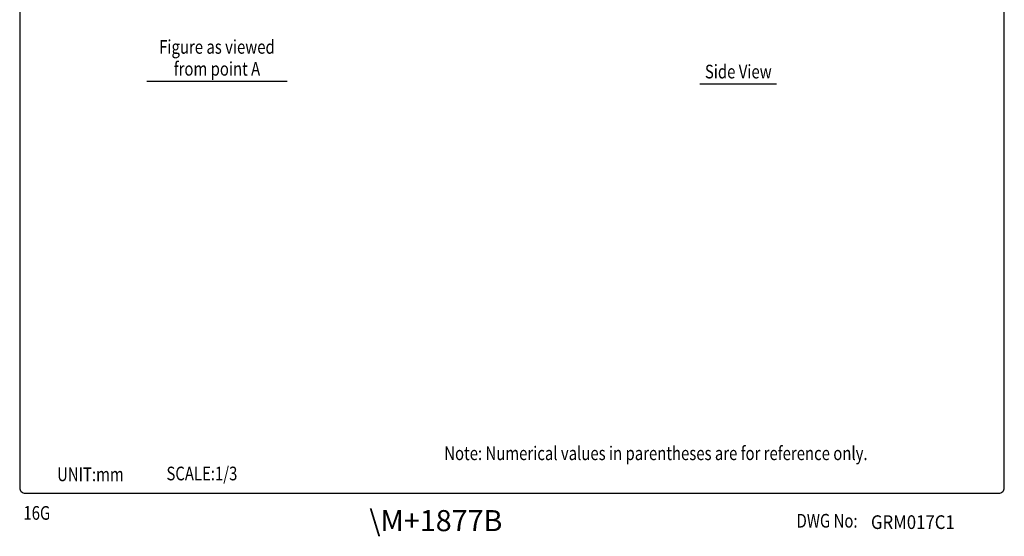
# Model space of a CAD drawing. Extents: x 0 to 540, y 1 to 830.
# Drawn here: x 0 to 540, y 1 to 284 of the extents above; entities that cross this region are included whole.
import ezdxf
from ezdxf.enums import TextEntityAlignment as Align

# ---------------------------------------------------------------- set-up
doc = ezdxf.new("R2010")
doc.units = 0
doc.header["$LTSCALE"] = 24
doc.header["$MEASUREMENT"] = 0
doc.layers.get('0').update_dxf_attribs({"linetype": 'CONTINUOUS'})
doc.layers.add('1', color=3, linetype='CONTINUOUS')
doc.layers.add('GAWA', color=2, linetype='CONTINUOUS')
doc.styles.add('CMP-SET', font='COMPLEX')
doc.styles.add('TOALOGO', font='SIMPLEX', dxfattribs={"height": 3, "bigfont": 'SLFONT'})
doc.styles.add('UT7', font='TOAFONT', dxfattribs={"width": 0.8})

# ---------------------------------------------------------------- blocks, each defined once
blk = doc.blocks.new('TOA8911')
at = {"layer": '1', "style": 'TOALOGO'}
blk.add_text('\\M+1877B', height=3.8475, dxfattribs=at).set_placement((0.051707, 0.1026))

msp = doc.modelspace()

# ---------------------------------------------------------------- linework, layer by layer
at = {"layer": '1'}
for p, q in [((69.69234, 250.56958), (146.69234, 250.56958)), ((373.10469, 249.02985), (415.10469, 249.02985))]:
    msp.add_line(p, q, dxfattribs=at)
at = {"layer": 'GAWA'}
msp.add_lwpolyline([(0, 27.70194, 0.414214), (3, 24.70194), (537, 24.70194, 0.414214), (540, 27.70194), (540, 822, 0.414214), (537, 825), (3, 825, 0.414214), (0, 822)], format="xyb", close=True, dxfattribs=at)

# ---------------------------------------------------------------- block references
at = {"layer": '1', "xscale": 3, "yscale": 3, "zscale": 3}
msp.add_blockref('TOA8911', (191.57127, 3.6), dxfattribs=at)

# ---------------------------------------------------------------- texts
for s, style, width, p in [('16G', 'UT7', 0.8, (2.02976, 10.14556)), ('GRM017C1', 'CMP-SET', 0.9, (466.84935, 5.09259))]:
    msp.add_text(s, height=7.5, dxfattribs=dict(style=style, width=width)).set_placement(p)
at = {"layer": '1', "style": 'UT7', "width": 0.8}
for s, p in [('Figure as viewed', (108.19234, 265.56958)), ('from point A', (108.19234, 253.56958)), ('Side View', (394.10469, 252.02985))]:
    msp.add_text(s, height=7.5, dxfattribs=at).set_placement(p, align=Align.CENTER)
for s, p in [('Note: Numerical values in parentheses are for reference only.', (232.83559, 42.84426)), ('UNIT:mm', (20.5107, 31.30132)), ('SCALE:1/3', (80.48353, 31.75732)), ('DWG No:', (426.07609, 5.8556))]:
    msp.add_text(s, height=7.5, dxfattribs=at).set_placement(p)

doc.saveas('drawing.dxf')
